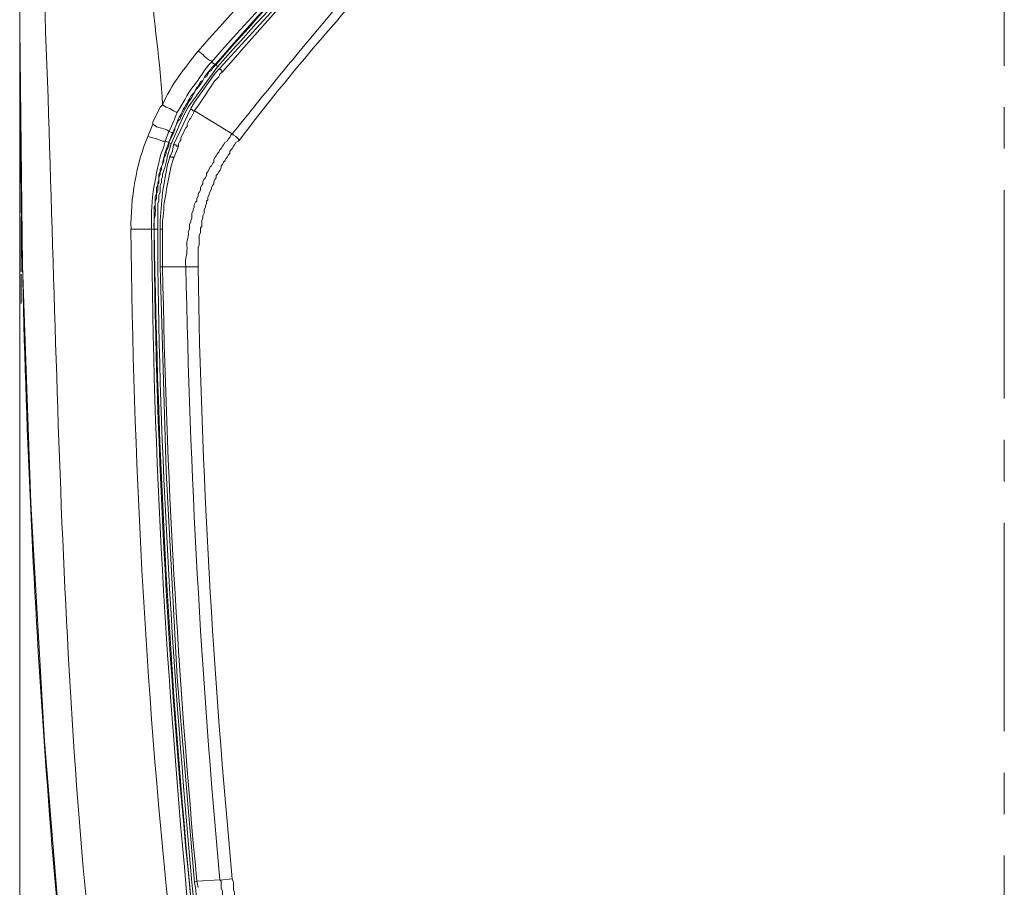
# Model space of a CAD drawing. Units: inches. Extents: x 76 to 221, y -236 to 55.
# Drawn here: x 113 to 126, y -117 to -105 of the extents above; entities that cross this region are included whole.
import ezdxf

# ---------------------------------------------------------------- set-up
doc = ezdxf.new("R2010")
doc.units = ezdxf.units.IN
doc.header["$MEASUREMENT"] = 0
doc.layers.add('Layer 1', color=7, linetype='Continuous')

msp = doc.modelspace()

# ---------------------------------------------------------------- linework, layer by layer
at = {"layer": 'Layer 1', "lineweight": 0}
for points in [[(120.719, -100.876), (119.072, -102.424), (117.491, -104.038), (115.974, -105.702)], [(126.458, -102.881), (126.458, -105.669)], [(113.3, -104.055), (113.3, -105.164)], [(113.3, -105.163), (113.333, -108.343), (113.447, -111.522), (113.627, -114.702), (113.887, -117.865)], [(113.3, -105.49), (113.3, -127.485)], [(115.485, -106.337), (115.551, -106.223), (115.942, -105.685)], [(115.86, -105.62), (115.909, -105.653)], [(115.925, -105.653), (115.909, -105.653)], [(115.942, -105.685), (115.925, -105.653)], [(115.909, -105.767), (115.632, -106.158)], [(115.974, -105.702), (115.909, -105.767)], [(115.958, -105.816), (115.909, -105.865)], [(115.974, -105.783), (115.958, -105.816)], [(115.974, -105.702), (115.974, -105.718), (115.991, -105.718), (115.991, -105.734), (116.007, -105.751)], [(116.007, -105.75), (115.974, -105.783)], [(115.909, -105.864), (115.681, -106.207)], [(115.208, -106.191), (115.175, -106.223), (115.094, -106.386), (115.078, -106.419), (115.078, -106.452)], [(115.208, -106.191), (115.257, -106.223), (115.306, -106.24), (115.355, -106.272), (115.387, -106.289), (115.404, -106.289)], [(115.632, -106.158), (115.583, -106.239)], [(115.681, -106.207), (115.631, -106.273)], [(115.485, -106.337), (115.322, -106.712)], [(115.583, -106.24), (115.355, -106.729)], [(115.583, -106.24), (115.583, -106.256), (115.599, -106.256), (115.616, -106.272), (115.632, -106.272), (115.583, -106.37), (115.567, -106.386), (115.534, -106.452), (115.534, -106.484), (115.518, -106.5), (115.501, -106.533), (115.485, -106.566), (115.469, -106.598), (115.452, -106.631), (115.452, -106.664), (115.436, -106.68), (115.42, -106.713), (115.42, -106.745)], [(115.632, -106.272), (116.138, -106.582)], [(126.458, -106.223), (126.458, -106.777)], [(115.078, -106.452), (115.012, -106.614)], [(115.078, -106.452), (115.127, -106.485), (115.175, -106.501), (115.241, -106.517), (115.273, -106.533), (115.29, -106.549)], [(115.289, -106.549), (115.241, -106.68)], [(115.289, -106.549), (115.339, -106.566)], [(115.355, -106.566), (115.289, -106.696)], [(115.339, -106.566), (115.289, -106.696)], [(115.355, -106.566), (115.339, -106.566)], [(115.012, -106.614), (115.061, -106.631), (115.127, -106.647), (115.175, -106.664), (115.208, -106.68), (115.241, -106.68)], [(115.241, -106.68), (115.29, -106.697), (115.322, -106.713)], [(115.323, -106.713), (115.273, -106.875)], [(115.289, -106.696), (115.289, -106.68)], [(115.355, -106.729), (115.339, -106.81)], [(115.355, -106.729), (115.387, -106.729), (115.387, -106.745), (115.42, -106.745)], [(115.681, -108.359), (115.681, -108.131), (115.681, -108.098), (115.697, -108.066), (115.697, -107.935), (115.714, -107.903), (115.714, -107.837), (115.73, -107.821), (115.73, -107.74), (115.746, -107.707), (115.746, -107.675), (115.762, -107.642), (115.762, -107.593), (115.779, -107.56), (115.779, -107.544), (115.795, -107.512), (115.795, -107.479), (115.811, -107.462), (115.811, -107.429), (115.828, -107.397), (115.828, -107.381), (115.86, -107.316), (115.86, -107.3), (115.877, -107.267), (115.892, -107.25), (115.892, -107.218), (115.909, -107.185), (115.925, -107.169), (115.925, -107.137), (115.942, -107.12), (115.958, -107.088), (115.974, -107.071), (115.991, -107.039), (115.991, -107.006), (116.007, -106.99), (116.023, -106.957), (116.04, -106.941), (116.056, -106.908), (116.072, -106.892), (116.088, -106.859), (116.104, -106.843), (116.104, -106.81), (116.138, -106.778), (116.154, -106.745), (116.17, -106.729), (116.186, -106.696), (116.219, -106.68), (116.235, -106.664)], [(115.339, -106.811), (115.306, -106.892)], [(115.42, -106.745), (115.354, -106.908)], [(115.273, -106.99), (115.208, -107.365), (115.175, -107.74)], [(115.306, -106.892), (115.273, -106.99)], [(115.306, -106.892), (115.306, -106.875), (115.323, -106.892), (115.355, -106.892), (115.355, -106.908)], [(115.355, -106.908), (115.322, -107.006)], [(126.458, -107.332), (126.458, -110.12)], [(113.317, -107.691), (113.317, -108.424)], [(115.175, -107.74), (115.175, -107.854)], [(115.208, -107.74), (115.208, -107.854)], [(114.784, -107.854), (115.061, -107.854)], [(115.061, -107.854), (115.094, -107.854)], [(115.143, -107.854), (115.094, -107.854)], [(115.143, -107.854), (115.143, -108.359)], [(115.175, -107.854), (115.175, -108.359)], [(115.175, -107.854), (115.208, -107.854), (115.208, -108.359)], [(115.175, -108.359), (115.257, -111.098), (115.403, -113.854), (115.632, -116.593)], [(115.208, -108.359), (115.518, -108.359)], [(113.317, -108.457), (113.317, -108.849)], [(126.458, -110.675), (126.458, -111.229)], [(126.458, -111.783), (126.458, -114.572)], [(126.458, -115.126), (126.458, -115.68)], [(126.458, -116.235), (126.458, -119.023)], [(115.599, -116.593), (115.632, -116.936)], [(115.974, -116.56), (115.664, -116.577), (115.631, -116.593)], [(115.632, -116.593), (115.648, -116.659), (115.664, -116.838), (115.664, -116.936)], [(115.664, -116.577), (115.681, -116.659)], [(116.138, -116.545), (115.974, -116.561)]]:
    msp.add_lwpolyline(points, dxfattribs=at)
for points, knots in [([(114.278, -117.735), (113.765, -112.966), (113.805, -108.412), (113.578, -103.663), (113.45, -102.808), (113.376, -102.066), (113.398, -101.202), (113.498, -98.299), (113.658, -95.436), (113.919, -92.543)], [0, 0, 0, 0, 1, 1, 1, 2, 2, 2, 3, 3, 3, 3]), ([(115.909, -105.653), (116.666, -104.782), (117.451, -103.953), (118.257, -103.125), (118.704, -102.671), (119.155, -102.233), (119.61, -101.789), (119.61, -101.789), (119.774, -101.642), (119.774, -101.642), (119.774, -101.642), (119.92, -101.495), (119.92, -101.495), (119.92, -101.495), (120.083, -101.348), (120.083, -101.348), (120.083, -101.348), (120.23, -101.218), (120.23, -101.218), (120.408, -101.078), (120.601, -100.836), (120.784, -100.712)], [0, 0, 0, 0, 1, 1, 1, 2, 2, 2, 3, 3, 3, 4, 4, 4, 5, 5, 5, 6, 6, 6, 7, 7, 7, 7]), ([(120.817, -100.777), (120.817, -100.777), (120.8, -100.777), (120.8, -100.777), (120.8, -100.777), (120.8, -100.794), (120.8, -100.794), (120.8, -100.794), (120.817, -100.794), (120.817, -100.794), (120.817, -100.794), (120.817, -100.81), (120.817, -100.81), (120.817, -100.81), (120.833, -100.826), (120.833, -100.826), (119.133, -102.375), (117.518, -104.017), (116.007, -105.751)], [0, 0, 0, 0, 1, 1, 1, 2, 2, 2, 3, 3, 3, 4, 4, 4, 5, 5, 5, 6, 6, 6, 6]), ([(116.235, -106.664), (116.235, -106.664), (116.186, -106.614), (116.186, -106.614), (116.186, -106.614), (116.154, -106.598), (116.154, -106.598), (116.154, -106.598), (116.138, -106.582), (116.138, -106.582), (116.856, -105.684), (117.601, -104.792), (118.355, -103.924)], [0, 0, 0, 0, 1, 1, 1, 2, 2, 2, 3, 3, 3, 4, 4, 4, 4]), ([(115.681, -105.473), (115.75, -105.501), (115.786, -105.591), (115.86, -105.604), (115.86, -105.604), (115.86, -105.62), (115.86, -105.62)], [0, 0, 0, 0, 1, 1, 1, 2, 2, 2, 2]), ([(115.339, -106.566), (115.415, -106.438), (115.383, -106.422), (115.452, -106.321), (115.494, -106.225), (115.541, -106.168), (115.583, -106.077), (115.583, -106.077), (115.631, -106.028), (115.631, -106.028), (115.631, -106.028), (115.664, -105.962), (115.664, -105.962), (115.664, -105.962), (115.681, -105.946), (115.681, -105.946), (115.681, -105.946), (115.713, -105.881), (115.713, -105.881), (115.713, -105.881), (115.746, -105.865), (115.746, -105.865), (115.764, -105.808), (115.864, -105.695), (115.909, -105.653)], [0, 0, 0, 0, 1, 1, 1, 2, 2, 2, 3, 3, 3, 4, 4, 4, 5, 5, 5, 6, 6, 6, 7, 7, 7, 8, 8, 8, 8]), ([(115.355, -106.566), (115.355, -106.566), (115.371, -106.533), (115.371, -106.533), (115.371, -106.533), (115.371, -106.5), (115.371, -106.5), (115.371, -106.5), (115.42, -106.403), (115.42, -106.403), (115.42, -106.403), (115.436, -106.386), (115.436, -106.386), (115.436, -106.386), (115.452, -106.354), (115.452, -106.354), (115.452, -106.354), (115.469, -106.321), (115.469, -106.321), (115.498, -106.264), (115.563, -106.141), (115.599, -106.092), (115.652, -105.962), (115.687, -105.978), (115.746, -105.865), (115.746, -105.865), (115.762, -105.832), (115.762, -105.832), (115.762, -105.832), (115.795, -105.816), (115.795, -105.816), (115.795, -105.816), (115.828, -105.75), (115.828, -105.75), (115.828, -105.75), (115.86, -105.734), (115.86, -105.734), (115.86, -105.734), (115.876, -105.702), (115.876, -105.702), (115.876, -105.702), (115.892, -105.685), (115.892, -105.685), (115.892, -105.685), (115.925, -105.653), (115.925, -105.653)], [0, 0, 0, 0, 1, 1, 1, 2, 2, 2, 3, 3, 3, 4, 4, 4, 5, 5, 5, 6, 6, 6, 7, 7, 7, 8, 8, 8, 9, 9, 9, 10, 10, 10, 11, 11, 11, 12, 12, 12, 13, 13, 13, 14, 14, 14, 15, 15, 15, 15]), ([(115.86, -105.62), (115.764, -105.717), (115.702, -105.841), (115.616, -105.946), (115.532, -106.048), (115.48, -106.184), (115.403, -106.289)], [0, 0, 0, 0, 1, 1, 1, 2, 2, 2, 2]), ([(115.681, -108.359), (115.681, -108.359), (115.518, -108.359), (115.518, -108.359), (115.507, -108.212), (115.532, -108.224), (115.534, -108.115), (115.524, -107.972), (115.558, -108.005), (115.551, -107.886), (115.551, -107.886), (115.567, -107.854), (115.567, -107.854), (115.567, -107.854), (115.567, -107.789), (115.567, -107.789), (115.567, -107.789), (115.583, -107.756), (115.583, -107.756), (115.583, -107.756), (115.583, -107.74), (115.583, -107.74), (115.583, -107.74), (115.6, -107.707), (115.6, -107.707), (115.6, -107.707), (115.6, -107.642), (115.6, -107.642), (115.6, -107.642), (115.616, -107.609), (115.616, -107.609), (115.616, -107.609), (115.616, -107.593), (115.616, -107.593), (115.616, -107.593), (115.631, -107.56), (115.631, -107.56), (115.631, -107.56), (115.631, -107.528), (115.631, -107.528), (115.631, -107.528), (115.648, -107.495), (115.648, -107.495), (115.648, -107.495), (115.664, -107.479), (115.664, -107.479), (115.664, -107.479), (115.664, -107.446), (115.664, -107.446), (115.664, -107.446), (115.681, -107.413), (115.681, -107.413), (115.681, -107.413), (115.681, -107.381), (115.681, -107.381), (115.681, -107.381), (115.697, -107.365), (115.697, -107.365), (115.697, -107.365), (115.714, -107.332), (115.714, -107.332), (115.714, -107.332), (115.714, -107.3), (115.714, -107.3), (115.714, -107.3), (115.73, -107.267), (115.73, -107.267), (115.73, -107.267), (115.746, -107.25), (115.746, -107.25), (115.746, -107.25), (115.746, -107.218), (115.746, -107.218), (115.746, -107.218), (115.762, -107.185), (115.762, -107.185), (115.762, -107.185), (115.779, -107.169), (115.779, -107.169), (115.779, -107.169), (115.795, -107.137), (115.795, -107.137), (115.795, -107.137), (115.795, -107.104), (115.795, -107.104), (115.795, -107.104), (115.811, -107.088), (115.811, -107.088), (115.811, -107.088), (115.844, -107.022), (115.844, -107.022), (115.844, -107.022), (115.86, -107.006), (115.86, -107.006), (115.86, -107.006), (115.877, -106.973), (115.877, -106.973), (115.877, -106.973), (115.892, -106.957), (115.892, -106.957), (115.892, -106.957), (115.892, -106.925), (115.892, -106.925), (115.892, -106.925), (115.909, -106.892), (115.909, -106.892), (115.909, -106.892), (115.925, -106.875), (115.925, -106.875), (115.925, -106.875), (115.942, -106.843), (115.942, -106.843), (115.942, -106.843), (115.958, -106.827), (115.958, -106.827), (115.958, -106.827), (115.974, -106.794), (115.974, -106.794), (115.974, -106.794), (115.991, -106.778), (115.991, -106.778), (115.991, -106.778), (116.007, -106.745), (116.007, -106.745), (116.007, -106.745), (116.023, -106.729), (116.023, -106.729), (116.023, -106.729), (116.04, -106.696), (116.04, -106.696), (116.04, -106.696), (116.072, -106.68), (116.072, -106.68), (116.072, -106.68), (116.088, -106.647), (116.088, -106.647), (116.088, -106.647), (116.104, -106.631), (116.104, -106.631), (116.104, -106.631), (116.121, -106.598), (116.121, -106.598), (116.121, -106.598), (116.138, -106.582), (116.138, -106.582)], [0, 0, 0, 0, 1, 1, 1, 2, 2, 2, 3, 3, 3, 4, 4, 4, 5, 5, 5, 6, 6, 6, 7, 7, 7, 8, 8, 8, 9, 9, 9, 10, 10, 10, 11, 11, 11, 12, 12, 12, 13, 13, 13, 14, 14, 14, 15, 15, 15, 16, 16, 16, 17, 17, 17, 18, 18, 18, 19, 19, 19, 20, 20, 20, 21, 21, 21, 22, 22, 22, 23, 23, 23, 24, 24, 24, 25, 25, 25, 26, 26, 26, 27, 27, 27, 28, 28, 28, 29, 29, 29, 30, 30, 30, 31, 31, 31, 32, 32, 32, 33, 33, 33, 34, 34, 34, 35, 35, 35, 36, 36, 36, 37, 37, 37, 38, 38, 38, 39, 39, 39, 40, 40, 40, 41, 41, 41, 42, 42, 42, 43, 43, 43, 44, 44, 44, 45, 45, 45, 46, 46, 46, 47, 47, 47, 48, 48, 48, 48]), ([(115.241, -106.68), (115.228, -106.762), (115.158, -106.904), (115.159, -106.973), (115.123, -107.045), (115.118, -107.202), (115.094, -107.267), (115.061, -107.505), (115.056, -107.608), (115.061, -107.854)], [0, 0, 0, 0, 1, 1, 1, 2, 2, 2, 3, 3, 3, 3]), ([(115.094, -107.854), (115.082, -107.674), (115.119, -107.717), (115.11, -107.561), (115.11, -107.561), (115.11, -107.495), (115.11, -107.495), (115.11, -107.495), (115.127, -107.446), (115.127, -107.446), (115.127, -107.446), (115.127, -107.381), (115.127, -107.381), (115.127, -107.381), (115.143, -107.348), (115.143, -107.348), (115.143, -107.348), (115.143, -107.267), (115.143, -107.267), (115.143, -107.267), (115.159, -107.234), (115.159, -107.234), (115.159, -107.234), (115.159, -107.169), (115.159, -107.169), (115.159, -107.169), (115.175, -107.12), (115.175, -107.12), (115.175, -107.12), (115.175, -107.087), (115.175, -107.087), (115.175, -107.087), (115.191, -107.055), (115.191, -107.055), (115.191, -107.055), (115.191, -107.023), (115.191, -107.023), (115.191, -107.023), (115.208, -106.99), (115.208, -106.99), (115.208, -106.99), (115.224, -106.941), (115.224, -106.941), (115.224, -106.941), (115.224, -106.908), (115.224, -106.908), (115.224, -106.908), (115.257, -106.843), (115.257, -106.843), (115.257, -106.843), (115.257, -106.811), (115.257, -106.811), (115.257, -106.811), (115.29, -106.745), (115.29, -106.745), (115.29, -106.745), (115.29, -106.697), (115.29, -106.697)], [0, 0, 0, 0, 1, 1, 1, 2, 2, 2, 3, 3, 3, 4, 4, 4, 5, 5, 5, 6, 6, 6, 7, 7, 7, 8, 8, 8, 9, 9, 9, 10, 10, 10, 11, 11, 11, 12, 12, 12, 13, 13, 13, 14, 14, 14, 15, 15, 15, 16, 16, 16, 17, 17, 17, 18, 18, 18, 19, 19, 19, 19]), ([(115.094, -107.854), (115.094, -107.854), (115.094, -107.561), (115.094, -107.561), (115.094, -107.561), (115.11, -107.528), (115.11, -107.528), (115.11, -107.528), (115.11, -107.413), (115.11, -107.413), (115.11, -107.413), (115.127, -107.381), (115.127, -107.381), (115.127, -107.381), (115.127, -107.3), (115.127, -107.3), (115.127, -107.3), (115.143, -107.267), (115.143, -107.267), (115.143, -107.267), (115.143, -107.234), (115.143, -107.234), (115.143, -107.234), (115.159, -107.201), (115.159, -107.201), (115.159, -107.201), (115.159, -107.12), (115.159, -107.12), (115.159, -107.12), (115.175, -107.087), (115.175, -107.087), (115.175, -107.087), (115.175, -107.055), (115.175, -107.055), (115.175, -107.055), (115.208, -106.99), (115.208, -106.99), (115.213, -106.888), (115.258, -106.793), (115.29, -106.697)], [0, 0, 0, 0, 1, 1, 1, 2, 2, 2, 3, 3, 3, 4, 4, 4, 5, 5, 5, 6, 6, 6, 7, 7, 7, 8, 8, 8, 9, 9, 9, 10, 10, 10, 11, 11, 11, 12, 12, 12, 13, 13, 13, 13]), ([(115.143, -107.854), (115.143, -107.854), (115.143, -107.609), (115.143, -107.609), (115.143, -107.609), (115.143, -107.511), (115.143, -107.511), (115.143, -107.511), (115.159, -107.479), (115.159, -107.479), (115.159, -107.479), (115.159, -107.398), (115.159, -107.398), (115.159, -107.398), (115.175, -107.365), (115.175, -107.365), (115.175, -107.365), (115.175, -107.267), (115.175, -107.267), (115.175, -107.267), (115.192, -107.234), (115.192, -107.234), (115.192, -107.234), (115.192, -107.185), (115.192, -107.185), (115.192, -107.185), (115.208, -107.153), (115.208, -107.153), (115.208, -107.153), (115.208, -107.12), (115.208, -107.12), (115.225, -107.066), (115.269, -106.927), (115.273, -106.875)], [0, 0, 0, 0, 1, 1, 1, 2, 2, 2, 3, 3, 3, 4, 4, 4, 5, 5, 5, 6, 6, 6, 7, 7, 7, 8, 8, 8, 9, 9, 9, 10, 10, 10, 11, 11, 11, 11]), ([(115.323, -107.006), (115.303, -107.125), (115.264, -107.244), (115.257, -107.365), (115.217, -107.494), (115.23, -107.602), (115.208, -107.74)], [0, 0, 0, 0, 1, 1, 1, 2, 2, 2, 2]), ([(115.175, -108.359), (115.175, -108.359), (115.208, -108.359), (115.208, -108.359), (115.253, -111.12), (115.412, -113.827), (115.664, -116.577)], [0, 0, 0, 0, 1, 1, 1, 2, 2, 2, 2]), ([(116.773, -117.946), (116.773, -117.946), (116.74, -117.963), (116.74, -117.963), (116.74, -117.963), (116.692, -118.012), (116.692, -118.012), (116.692, -118.012), (116.675, -118.028), (116.675, -118.028), (116.58, -117.941), (116.501, -117.814), (116.414, -117.719), (116.414, -117.719), (116.399, -117.686), (116.399, -117.686), (116.399, -117.686), (116.366, -117.653), (116.366, -117.653), (116.366, -117.653), (116.349, -117.62), (116.349, -117.62), (116.349, -117.62), (116.333, -117.604), (116.333, -117.604), (116.333, -117.604), (116.333, -117.588), (116.333, -117.588), (116.333, -117.588), (116.316, -117.556), (116.316, -117.556), (116.316, -117.556), (116.3, -117.539), (116.3, -117.539), (116.3, -117.539), (116.284, -117.523), (116.284, -117.523), (116.284, -117.523), (116.268, -117.49), (116.268, -117.49), (116.268, -117.49), (116.268, -117.474), (116.268, -117.474), (116.268, -117.474), (116.251, -117.441), (116.251, -117.441), (116.251, -117.441), (116.219, -117.409), (116.219, -117.409), (116.219, -117.409), (116.219, -117.376), (116.219, -117.376), (116.219, -117.376), (116.202, -117.36), (116.202, -117.36), (116.202, -117.36), (116.186, -117.327), (116.186, -117.327), (116.186, -117.327), (116.186, -117.311), (116.186, -117.311), (116.186, -117.311), (116.17, -117.278), (116.17, -117.278), (116.17, -117.278), (116.154, -117.262), (116.154, -117.262), (116.154, -117.262), (116.154, -117.229), (116.154, -117.229), (116.154, -117.229), (116.138, -117.213), (116.138, -117.213), (116.138, -117.213), (116.138, -117.181), (116.138, -117.181), (116.138, -117.181), (116.121, -117.164), (116.121, -117.164), (116.121, -117.164), (116.104, -117.131), (116.104, -117.131), (116.104, -117.131), (116.104, -117.115), (116.104, -117.115), (116.104, -117.115), (116.088, -117.083), (116.088, -117.083), (116.088, -117.083), (116.088, -117.066), (116.088, -117.066), (116.088, -117.066), (116.072, -117.033), (116.072, -117.033), (116.072, -117.033), (116.072, -117.017), (116.072, -117.017), (116.072, -117.017), (116.056, -116.984), (116.056, -116.984), (116.056, -116.984), (116.056, -116.936), (116.056, -116.936), (116.056, -116.936), (116.039, -116.919), (116.039, -116.919), (116.039, -116.919), (116.039, -116.887), (116.039, -116.887), (116.039, -116.887), (116.023, -116.854), (116.023, -116.854), (116.023, -116.854), (116.023, -116.805), (116.023, -116.805), (116.023, -116.805), (116.007, -116.789), (116.007, -116.789), (116.007, -116.789), (116.007, -116.707), (116.007, -116.707), (116.007, -116.707), (115.99, -116.675), (115.99, -116.675), (115.99, -116.675), (115.99, -116.577), (115.99, -116.577), (115.99, -116.577), (115.974, -116.56), (115.974, -116.56)], [0, 0, 0, 0, 1, 1, 1, 2, 2, 2, 3, 3, 3, 4, 4, 4, 5, 5, 5, 6, 6, 6, 7, 7, 7, 8, 8, 8, 9, 9, 9, 10, 10, 10, 11, 11, 11, 12, 12, 12, 13, 13, 13, 14, 14, 14, 15, 15, 15, 16, 16, 16, 17, 17, 17, 18, 18, 18, 19, 19, 19, 20, 20, 20, 21, 21, 21, 22, 22, 22, 23, 23, 23, 24, 24, 24, 25, 25, 25, 26, 26, 26, 27, 27, 27, 28, 28, 28, 29, 29, 29, 30, 30, 30, 31, 31, 31, 32, 32, 32, 33, 33, 33, 34, 34, 34, 35, 35, 35, 36, 36, 36, 37, 37, 37, 38, 38, 38, 39, 39, 39, 40, 40, 40, 41, 41, 41, 42, 42, 42, 43, 43, 43, 43]), ([(116.773, -117.946), (116.704, -117.858), (116.604, -117.76), (116.545, -117.669), (116.545, -117.669), (116.529, -117.653), (116.529, -117.653), (116.529, -117.653), (116.529, -117.637), (116.529, -117.637), (116.529, -117.637), (116.513, -117.62), (116.513, -117.62), (116.513, -117.62), (116.496, -117.588), (116.496, -117.588), (116.496, -117.588), (116.463, -117.556), (116.463, -117.556), (116.463, -117.556), (116.463, -117.539), (116.463, -117.539), (116.463, -117.539), (116.447, -117.506), (116.447, -117.506), (116.447, -117.506), (116.414, -117.474), (116.414, -117.474), (116.414, -117.474), (116.414, -117.441), (116.414, -117.441), (116.414, -117.441), (116.382, -117.409), (116.382, -117.409), (116.382, -117.409), (116.382, -117.376), (116.382, -117.376), (116.382, -117.376), (116.349, -117.344), (116.349, -117.344), (116.349, -117.344), (116.349, -117.311), (116.349, -117.311), (116.349, -117.311), (116.316, -117.278), (116.316, -117.278), (116.316, -117.278), (116.316, -117.246), (116.316, -117.246), (116.316, -117.246), (116.3, -117.229), (116.3, -117.229), (116.298, -117.175), (116.256, -117.124), (116.251, -117.066), (116.251, -117.066), (116.236, -117.033), (116.236, -117.033), (116.236, -117.033), (116.236, -117.017), (116.236, -117.017), (116.236, -117.017), (116.219, -117.001), (116.219, -117.001), (116.219, -117.001), (116.219, -116.952), (116.219, -116.952), (116.219, -116.952), (116.202, -116.919), (116.202, -116.919), (116.202, -116.919), (116.202, -116.87), (116.202, -116.87), (116.202, -116.87), (116.186, -116.854), (116.186, -116.854), (116.186, -116.854), (116.186, -116.822), (116.186, -116.822), (116.186, -116.822), (116.17, -116.773), (116.17, -116.773), (116.17, -116.773), (116.17, -116.724), (116.17, -116.724), (116.17, -116.724), (116.154, -116.691), (116.154, -116.691), (116.154, -116.691), (116.154, -116.593), (116.154, -116.593), (116.154, -116.593), (116.138, -116.544), (116.138, -116.544)], [0, 0, 0, 0, 1, 1, 1, 2, 2, 2, 3, 3, 3, 4, 4, 4, 5, 5, 5, 6, 6, 6, 7, 7, 7, 8, 8, 8, 9, 9, 9, 10, 10, 10, 11, 11, 11, 12, 12, 12, 13, 13, 13, 14, 14, 14, 15, 15, 15, 16, 16, 16, 17, 17, 17, 18, 18, 18, 19, 19, 19, 20, 20, 20, 21, 21, 21, 22, 22, 22, 23, 23, 23, 24, 24, 24, 25, 25, 25, 26, 26, 26, 27, 27, 27, 28, 28, 28, 29, 29, 29, 30, 30, 30, 31, 31, 31, 31])]:
    msp.add_open_spline(points, degree=3, knots=knots, dxfattribs=at)
for points in [[(120.572, -100.533), (118.847, -102.081), (117.218, -103.737), (115.681, -105.473)], [(120.719, -100.663), (119.002, -102.253), (117.413, -103.87), (115.86, -105.62)], [(115.925, -105.653), (117.44, -103.908), (119.074, -102.267), (120.784, -100.712)], [(115.942, -105.685), (117.034, -104.444), (118.201, -103.236), (119.398, -102.098)], [(116.235, -106.664), (116.913, -105.757), (117.704, -104.874), (118.453, -104.022)], [(115.208, -106.191), (115.18, -105.602), (115.077, -105.092), (115.061, -104.495)], [(113.3, -105.163), (113.297, -109.378), (113.481, -113.67), (113.887, -117.865)], [(115.681, -105.473), (115.506, -105.699), (115.317, -105.925), (115.208, -106.191)], [(115.403, -106.289), (115.358, -106.391), (115.354, -106.437), (115.289, -106.549)], [(115.012, -106.614), (114.856, -106.962), (114.777, -107.47), (114.785, -107.854)], [(114.784, -107.854), (114.816, -110.897), (114.975, -113.942), (115.29, -116.969)], [(115.061, -107.854), (115.078, -110.891), (115.265, -113.932), (115.551, -116.952)], [(115.599, -116.936), (115.301, -113.914), (115.141, -110.889), (115.094, -107.854)], [(115.599, -116.952), (115.289, -113.936), (115.119, -110.886), (115.094, -107.854)], [(115.599, -116.593), (115.349, -113.856), (115.178, -111.108), (115.143, -108.359)], [(115.974, -116.56), (115.717, -113.81), (115.574, -111.121), (115.518, -108.359)], [(116.138, -116.545), (115.884, -113.823), (115.723, -111.092), (115.681, -108.359)]]:
    msp.add_open_spline(points, degree=3, dxfattribs=at)

doc.saveas('drawing.dxf')
